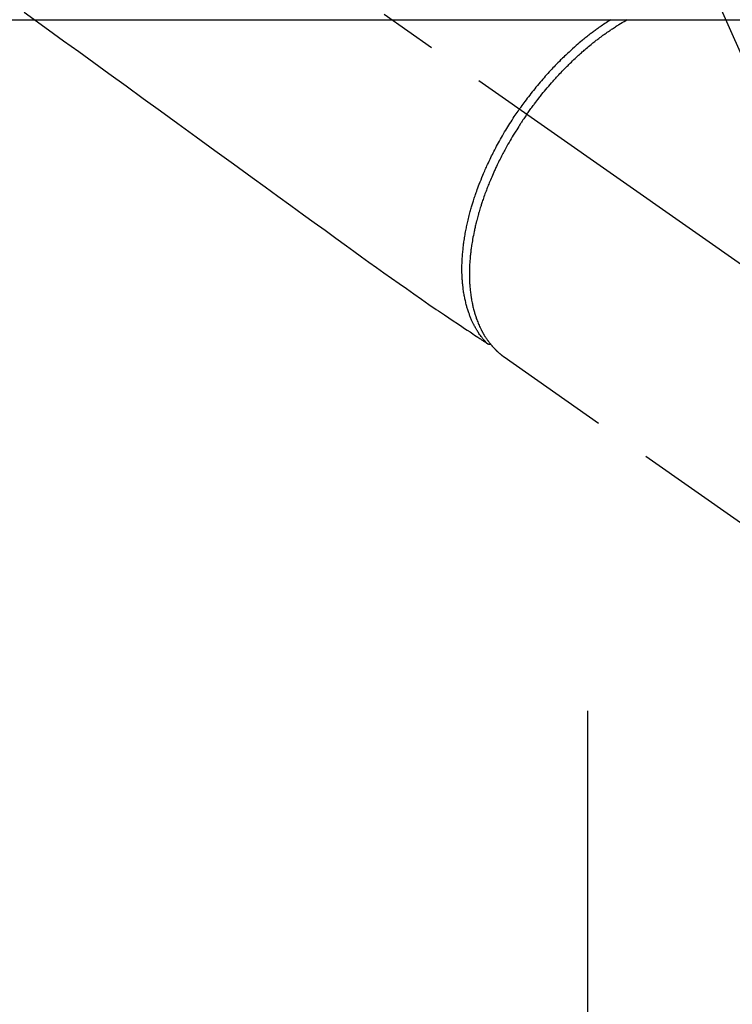
# Model space of a CAD drawing. Extents: x 0 to 26473, y -33073 to -24203.
# Drawn here: x 17103 to 17180, y -25965 to -25858 of the extents above; entities that cross this region are included whole.
import ezdxf

# ---------------------------------------------------------------- set-up
doc = ezdxf.new("R2010")
doc.units = 0
doc.header["$LTSCALE"] = 50
doc.header["$MEASUREMENT"] = 0
for name, pattern in [('CENTER', [2, 1.25, -0.25, 0.25, -0.25]), ('CENTER2', [1.125, 0.75, -0.125, 0.125, -0.125]), ('HIDDEN', [0.375, 0.25, -0.125])]:
    doc.linetypes.add(name, pattern=pattern)
doc.layers.get('0').update_dxf_attribs({"linetype": 'CONTINUOUS'})
doc.layers.add('150-機器', color=8, linetype='CONTINUOUS')
doc.layers.add('160-文字', color=254, linetype='CONTINUOUS')
doc.styles.add('KH001', font='txt')
doc.dimstyles.new('KH1xx030', dxfattribs={"dimscale": 30, "dimtxt": 2, "dimasz": 0.6, "dimexe": 0.3, "dimexo": 1.2, "dimgap": 0.5, "dimtad": 3, "dimdec": 1, "dimdsep": 46, "dimlunit": 6, "dimtxsty": 'KH001', "dimblk": 'DOT', "dimcen": 1, "dimdle": 1, "dimclrd": 256, "dimclre": 256, "dimclrt": 256, "dimadec": 0, "dimazin": 0, "dimtfac": 1, "dimtdec": 1, "dimtix": 1, "dimtmove": 2, "dimatfit": 3, "dimldrblk": 'CLOSEDBLANK', "dimfxl": 1, "dimtolj": 1, "dimtzin": 0, "dimlwd": -1, "dimlwe": -1, "dimarcsym": 0})

# ---------------------------------------------------------------- blocks, each defined once
blk = doc.blocks.new('F402_H')
at = {"layer": '150-機器', "color": 13, "linetype": 'CENTER2'}
blk.add_line((0, 0), (244.02, -170.86), dxfattribs=at)
at = {"layer": '150-機器', "color": 13, "linetype": 'HIDDEN'}
for p, q in [((141.06, -126.78), (140.96, -126.7)), ((140.96, -126.7), (201.3, -168.96))]:
    blk.add_line(p, q, dxfattribs=at)
for points in [[(89.01, -89.38), (91.64, -91.29), (93.27, -92.48), (94.91, -93.66), (96.54, -94.84), (98.18, -96.03), (100.04, -97.38), (101.9, -98.73), (103.76, -100.08), (105.63, -101.43), (107.64, -102.89), (109.66, -104.35), (111.67, -105.81), (113.69, -107.27), (115.08, -108.28), (116.47, -109.29), (117.86, -110.3), (119.25, -111.31), (120.42, -112.15), (121.58, -113), (122.74, -113.84), (123.91, -114.68), (124.71, -115.27), (125.52, -115.86), (126.33, -116.45), (127.14, -117.03), (127.95, -117.6), (128.77, -118.17), (129.59, -118.74), (130.4, -119.31), (131.21, -119.88), (132.01, -120.45), (132.82, -121.02), (133.63, -121.57), (133.85, -121.72), (134.07, -121.86), (134.29, -122.01), (134.5, -122.15), (134.98, -122.47), (135.45, -122.78), (135.92, -123.1), (136.39, -123.41), (136.69, -123.61), (136.98, -123.81), (137.28, -124), (137.58, -124.2), (137.76, -124.33), (137.95, -124.45), (138.14, -124.58), (138.33, -124.71), (138.4, -124.75), (138.46, -124.79), (138.53, -124.84), (138.6, -124.88), (138.67, -124.93), (138.75, -124.98), (138.82, -125.03), (138.9, -125.08), (138.94, -125.11), (138.98, -125.14), (139.01, -125.16), (139.05, -125.19), (139.07, -125.2), (139.09, -125.21), (139.11, -125.22), (139.12, -125.23), (139.14, -125.24), (139.15, -125.25), (139.16, -125.26), (139.18, -125.27), (139.19, -125.27), (139.2, -125.28), (139.21, -125.28), (139.22, -125.29), (139.23, -125.29), (139.24, -125.29), (139.25, -125.3), (139.26, -125.3), (139.27, -125.3), (139.28, -125.31), (139.3, -125.31), (139.31, -125.31), (139.32, -125.31), (139.33, -125.31), (139.34, -125.31), (139.36, -125.32), (139.36, -125.32), (139.37, -125.32), (139.38, -125.32), (139.38, -125.31), (139.39, -125.31), (139.41, -125.31), (139.42, -125.31), (139.43, -125.31), (139.43, -125.31), (139.43, -125.31), (139.43, -125.31), (139.44, -125.31), (139.45, -125.31), (139.46, -125.31), (139.48, -125.3), (139.49, -125.3)], [(152.54, -90.2), (152.41, -90.28), (152.28, -90.36), (152.16, -90.45), (152.03, -90.53), (151.89, -90.62), (151.75, -90.72), (151.61, -90.81), (151.47, -90.91), (151.36, -90.99), (151.24, -91.07), (151.13, -91.15), (151.02, -91.23), (150.92, -91.3), (150.82, -91.38), (150.72, -91.45), (150.61, -91.52), (150.53, -91.59), (150.44, -91.66), (150.35, -91.72), (150.26, -91.79), (150.15, -91.88), (150.04, -91.97), (149.93, -92.05), (149.81, -92.14), (149.71, -92.22), (149.61, -92.31), (149.51, -92.39), (149.41, -92.47), (149.25, -92.6), (149.1, -92.73), (148.94, -92.86), (148.79, -93), (148.59, -93.17), (148.39, -93.35), (148.2, -93.53), (148, -93.71), (147.88, -93.82), (147.76, -93.93), (147.64, -94.04), (147.52, -94.15), (147.42, -94.26), (147.31, -94.36), (147.2, -94.47), (147.09, -94.57), (146.95, -94.72), (146.8, -94.87), (146.65, -95.02), (146.5, -95.17), (146.38, -95.3), (146.25, -95.43), (146.13, -95.57), (146, -95.7), (145.86, -95.86), (145.71, -96.02), (145.57, -96.17), (145.43, -96.33), (145.29, -96.49), (145.15, -96.66), (145.01, -96.82), (144.87, -96.98), (144.72, -97.16), (144.57, -97.33), (144.42, -97.51), (144.28, -97.69), (144.14, -97.86), (144.01, -98.03), (143.88, -98.2), (143.74, -98.37), (143.61, -98.54), (143.48, -98.71), (143.35, -98.89), (143.22, -99.06), (143.11, -99.21), (143, -99.36), (142.89, -99.51), (142.79, -99.66), (142.75, -99.72), (142.71, -99.77), (142.67, -99.82), (142.64, -99.88)], [(143.44, -100.44), (143.51, -100.34), (143.58, -100.25), (143.64, -100.15), (143.71, -100.05), (143.8, -99.94), (143.88, -99.82), (143.97, -99.7), (144.05, -99.59), (144.11, -99.51), (144.16, -99.44), (144.21, -99.37), (144.27, -99.3), (144.39, -99.14), (144.51, -98.98), (144.63, -98.83), (144.75, -98.67), (144.83, -98.57), (144.91, -98.47), (144.99, -98.37), (145.07, -98.28), (145.21, -98.1), (145.35, -97.93), (145.5, -97.75), (145.64, -97.58), (145.8, -97.4), (145.95, -97.21), (146.11, -97.03), (146.27, -96.85), (146.37, -96.75), (146.46, -96.64), (146.56, -96.54), (146.65, -96.43), (146.77, -96.3), (146.89, -96.17), (147.01, -96.04), (147.14, -95.91), (147.26, -95.79), (147.38, -95.66), (147.5, -95.53), (147.63, -95.41), (147.71, -95.32), (147.8, -95.23), (147.89, -95.15), (147.97, -95.06), (148.11, -94.93), (148.25, -94.79), (148.39, -94.66), (148.53, -94.53), (148.65, -94.41), (148.78, -94.29), (148.91, -94.17), (149.03, -94.06), (149.14, -93.96), (149.24, -93.87), (149.34, -93.78), (149.44, -93.69), (149.55, -93.6), (149.65, -93.51), (149.75, -93.42), (149.86, -93.33), (149.99, -93.22), (150.12, -93.12), (150.25, -93.01), (150.38, -92.9), (150.48, -92.82), (150.59, -92.73), (150.69, -92.65), (150.8, -92.57), (150.87, -92.5), (150.95, -92.44), (151.03, -92.38), (151.11, -92.32), (151.23, -92.23), (151.35, -92.14), (151.47, -92.05), (151.59, -91.96), (151.67, -91.9), (151.75, -91.85), (151.83, -91.79), (151.91, -91.73), (152.02, -91.65), (152.14, -91.56), (152.26, -91.48), (152.38, -91.4), (152.44, -91.36), (152.49, -91.32), (152.54, -91.29), (152.6, -91.25), (152.7, -91.18), (152.81, -91.11), (152.92, -91.04), (153.02, -90.97), (153.12, -90.91), (153.21, -90.85), (153.31, -90.79), (153.4, -90.73), (153.59, -90.62), (153.77, -90.5), (153.96, -90.39), (154.15, -90.28), (154.3, -90.2)], [(139.11, -125.22), (139.07, -125.18), (139.03, -125.14), (138.99, -125.09), (138.95, -125.05), (138.91, -125), (138.87, -124.96), (138.83, -124.91), (138.79, -124.87), (138.77, -124.84), (138.75, -124.82), (138.73, -124.8), (138.71, -124.77), (138.67, -124.73), (138.63, -124.68), (138.6, -124.63), (138.56, -124.58), (138.48, -124.48), (138.4, -124.37), (138.32, -124.26), (138.25, -124.15), (138.19, -124.06), (138.13, -123.98), (138.08, -123.89), (138.02, -123.8), (137.99, -123.74), (137.95, -123.68), (137.91, -123.61), (137.88, -123.55), (137.83, -123.46), (137.78, -123.38), (137.74, -123.3), (137.69, -123.21), (137.66, -123.15), (137.63, -123.08), (137.59, -123.01), (137.56, -122.94), (137.52, -122.86), (137.49, -122.78), (137.45, -122.71), (137.42, -122.63), (137.38, -122.53), (137.34, -122.44), (137.3, -122.35), (137.27, -122.26), (137.24, -122.18), (137.21, -122.09), (137.18, -122.01), (137.15, -121.93), (137.11, -121.82), (137.07, -121.71), (137.04, -121.6), (137, -121.49), (136.98, -121.41), (136.95, -121.32), (136.93, -121.23), (136.9, -121.14), (136.87, -121.02), (136.84, -120.89), (136.81, -120.77), (136.78, -120.64), (136.75, -120.53), (136.72, -120.41), (136.7, -120.3), (136.68, -120.18), (136.66, -120.06), (136.63, -119.94), (136.61, -119.82), (136.59, -119.7), (136.57, -119.56), (136.55, -119.41), (136.53, -119.26), (136.52, -119.11), (136.51, -119.03), (136.5, -118.94), (136.49, -118.85), (136.48, -118.77), (136.47, -118.65), (136.46, -118.54), (136.45, -118.42), (136.44, -118.31), (136.44, -118.19), (136.43, -118.08), (136.42, -117.96), (136.42, -117.84), (136.42, -117.75), (136.41, -117.66), (136.41, -117.57), (136.41, -117.48), (136.41, -117.36), (136.41, -117.24), (136.41, -117.12), (136.41, -117), (136.41, -116.87), (136.41, -116.73), (136.42, -116.6), (136.42, -116.46), (136.43, -116.31), (136.43, -116.16), (136.44, -116.01), (136.45, -115.86), (136.46, -115.71), (136.47, -115.55), (136.49, -115.4), (136.5, -115.25), (136.52, -115.11), (136.53, -114.97), (136.55, -114.83), (136.56, -114.68), (136.58, -114.57), (136.59, -114.46), (136.61, -114.34), (136.62, -114.23), (136.64, -114.09), (136.67, -113.94), (136.69, -113.8), (136.71, -113.65), (136.74, -113.49), (136.77, -113.34), (136.8, -113.18), (136.83, -113.02), (136.85, -112.88), (136.88, -112.75), (136.91, -112.62), (136.93, -112.49), (136.97, -112.34), (137, -112.19), (137.03, -112.05), (137.07, -111.9), (137.11, -111.74), (137.15, -111.57), (137.19, -111.41), (137.23, -111.25), (137.27, -111.11), (137.3, -110.98), (137.34, -110.84), (137.38, -110.71), (137.41, -110.59), (137.45, -110.47), (137.48, -110.35), (137.52, -110.23), (137.55, -110.12), (137.58, -110.02), (137.61, -109.91), (137.65, -109.81), (137.69, -109.67), (137.74, -109.54), (137.78, -109.4), (137.83, -109.26), (137.87, -109.14), (137.91, -109.02), (137.95, -108.9), (138, -108.77), (138.06, -108.58), (138.13, -108.39), (138.21, -108.2), (138.28, -108.01), (138.37, -107.76), (138.47, -107.52), (138.57, -107.27), (138.67, -107.03), (138.74, -106.87), (138.8, -106.72), (138.87, -106.57), (138.93, -106.42), (138.99, -106.29), (139.05, -106.15), (139.11, -106.01), (139.18, -105.88), (139.27, -105.69), (139.36, -105.5), (139.45, -105.31), (139.54, -105.12), (139.62, -104.95), (139.7, -104.79), (139.78, -104.63), (139.87, -104.47), (139.96, -104.28), (140.06, -104.09), (140.16, -103.9), (140.26, -103.71), (140.37, -103.52), (140.47, -103.34), (140.57, -103.15), (140.68, -102.96), (140.79, -102.76), (140.91, -102.56), (141.03, -102.36), (141.15, -102.17), (141.26, -101.98), (141.37, -101.8), (141.49, -101.61), (141.6, -101.43), (141.72, -101.25), (141.83, -101.07), (141.95, -100.88), (142.07, -100.7), (142.18, -100.55), (142.28, -100.4), (142.38, -100.24), (142.49, -100.09), (142.53, -100.04), (142.56, -99.98), (142.6, -99.93), (142.64, -99.88)], [(143.44, -100.44), (143.37, -100.53), (143.31, -100.63), (143.24, -100.73), (143.17, -100.82), (143.09, -100.94), (143.01, -101.06), (142.93, -101.18), (142.85, -101.3), (142.8, -101.38), (142.75, -101.45), (142.7, -101.53), (142.65, -101.61), (142.55, -101.77), (142.44, -101.94), (142.33, -102.11), (142.23, -102.28), (142.16, -102.38), (142.1, -102.49), (142.03, -102.6), (141.96, -102.71), (141.85, -102.9), (141.73, -103.09), (141.62, -103.29), (141.51, -103.49), (141.39, -103.69), (141.27, -103.9), (141.16, -104.11), (141.04, -104.32), (140.97, -104.45), (140.91, -104.57), (140.84, -104.7), (140.77, -104.83), (140.69, -104.98), (140.61, -105.14), (140.53, -105.3), (140.45, -105.46), (140.37, -105.62), (140.3, -105.78), (140.22, -105.93), (140.14, -106.09), (140.09, -106.2), (140.04, -106.32), (139.99, -106.43), (139.94, -106.54), (139.86, -106.71), (139.78, -106.89), (139.7, -107.06), (139.63, -107.24), (139.56, -107.4), (139.49, -107.56), (139.42, -107.72), (139.36, -107.88), (139.31, -108), (139.25, -108.13), (139.2, -108.26), (139.15, -108.39), (139.1, -108.51), (139.05, -108.64), (139.01, -108.77), (138.96, -108.9), (138.9, -109.06), (138.84, -109.21), (138.79, -109.37), (138.73, -109.53), (138.69, -109.66), (138.64, -109.79), (138.6, -109.92), (138.56, -110.04), (138.53, -110.14), (138.5, -110.23), (138.47, -110.33), (138.44, -110.42), (138.39, -110.57), (138.35, -110.71), (138.3, -110.85), (138.26, -110.99), (138.24, -111.09), (138.21, -111.18), (138.18, -111.28), (138.16, -111.37), (138.12, -111.51), (138.08, -111.65), (138.04, -111.79), (138, -111.94), (137.99, -112), (137.97, -112.06), (137.95, -112.12), (137.94, -112.18), (137.91, -112.31), (137.88, -112.43), (137.85, -112.56), (137.82, -112.68), (137.8, -112.79), (137.77, -112.9), (137.75, -113.01), (137.72, -113.12), (137.68, -113.33), (137.64, -113.55), (137.6, -113.76), (137.56, -113.98), (137.53, -114.14), (137.5, -114.31), (137.47, -114.48), (137.45, -114.64), (137.43, -114.76), (137.41, -114.88), (137.4, -115), (137.38, -115.12), (137.37, -115.26), (137.35, -115.39), (137.34, -115.52), (137.32, -115.66), (137.31, -115.77), (137.3, -115.89), (137.29, -116.01), (137.28, -116.13), (137.27, -116.26), (137.26, -116.39), (137.25, -116.52), (137.24, -116.65), (137.24, -116.76), (137.23, -116.88), (137.23, -116.99), (137.22, -117.11), (137.22, -117.23), (137.22, -117.36), (137.21, -117.49), (137.21, -117.62), (137.21, -117.7), (137.21, -117.78), (137.21, -117.87), (137.21, -117.95), (137.22, -118.13), (137.22, -118.31), (137.23, -118.49), (137.24, -118.66), (137.24, -118.76), (137.25, -118.85), (137.25, -118.95), (137.26, -119.04), (137.27, -119.16), (137.28, -119.28), (137.29, -119.4), (137.3, -119.52), (137.32, -119.65), (137.33, -119.78), (137.35, -119.91), (137.37, -120.04), (137.38, -120.1), (137.39, -120.16), (137.4, -120.23), (137.41, -120.29), (137.43, -120.43), (137.45, -120.57), (137.48, -120.7), (137.5, -120.84), (137.53, -120.95), (137.55, -121.06), (137.57, -121.17), (137.6, -121.28), (137.63, -121.4), (137.66, -121.52), (137.69, -121.64), (137.72, -121.76), (137.75, -121.85), (137.77, -121.94), (137.8, -122.03), (137.83, -122.13), (137.86, -122.23), (137.9, -122.33), (137.93, -122.43), (137.96, -122.53), (138.01, -122.66), (138.06, -122.79), (138.11, -122.92), (138.17, -123.05), (138.21, -123.17), (138.27, -123.28), (138.32, -123.4), (138.37, -123.51), (138.41, -123.59), (138.45, -123.67), (138.49, -123.75), (138.53, -123.83), (138.56, -123.88), (138.58, -123.93), (138.61, -123.98), (138.64, -124.03), (138.66, -124.07), (138.68, -124.11), (138.7, -124.15), (138.72, -124.19), (138.76, -124.24), (138.79, -124.3), (138.82, -124.36), (138.86, -124.41), (138.88, -124.45), (138.9, -124.49), (138.93, -124.52), (138.95, -124.56), (139, -124.63), (139.05, -124.71), (139.1, -124.78), (139.15, -124.85), (139.17, -124.89), (139.2, -124.93), (139.23, -124.97), (139.26, -125.01), (139.29, -125.04), (139.32, -125.08), (139.35, -125.12), (139.38, -125.16), (139.39, -125.18), (139.41, -125.2), (139.42, -125.22), (139.44, -125.24), (139.45, -125.26), (139.46, -125.27), (139.48, -125.29), (139.49, -125.3), (139.51, -125.33), (139.54, -125.36), (139.56, -125.39), (139.59, -125.42), (139.6, -125.44), (139.61, -125.45), (139.62, -125.46), (139.63, -125.47), (139.64, -125.49), (139.66, -125.5), (139.67, -125.52), (139.69, -125.54), (139.7, -125.56), (139.72, -125.58), (139.74, -125.6), (139.76, -125.62), (139.77, -125.63), (139.78, -125.65), (139.8, -125.66), (139.81, -125.68), (139.83, -125.7), (139.86, -125.72), (139.88, -125.75), (139.9, -125.77), (139.92, -125.79), (139.94, -125.82), (139.96, -125.84), (139.99, -125.86), (140.01, -125.88), (140.03, -125.91), (140.05, -125.93), (140.07, -125.95), (140.09, -125.96), (140.1, -125.98), (140.12, -125.99), (140.13, -126.01), (140.16, -126.03), (140.18, -126.05), (140.2, -126.07), (140.22, -126.09), (140.25, -126.12), (140.27, -126.14), (140.29, -126.16), (140.32, -126.18), (140.33, -126.19), (140.35, -126.21), (140.36, -126.22), (140.38, -126.24), (140.41, -126.26), (140.44, -126.29), (140.47, -126.32), (140.5, -126.34), (140.53, -126.36), (140.55, -126.38), (140.57, -126.4), (140.6, -126.42), (140.62, -126.44), (140.65, -126.46), (140.67, -126.48), (140.69, -126.5), (140.72, -126.52), (140.74, -126.54), (140.77, -126.56), (140.79, -126.58), (140.82, -126.6), (140.84, -126.62), (140.87, -126.64), (140.89, -126.65), (140.91, -126.67), (140.93, -126.68), (140.94, -126.69), (140.96, -126.7)]]:
    blk.add_lwpolyline(points, dxfattribs=at)
blk = doc.blocks.new('_ClosedBlank')
at = {"color": 0, "linetype": 'ByBlock', "lineweight": -2}
for p, q in [((-1, 0.1667), (0, 0)), ((-1, 0.1667), (-1, -0.1667)), ((0, 0), (-1, -0.1667))]:
    blk.add_line(p, q, dxfattribs=at)
blk = doc.blocks.new('_Dot')
at = {"color": 0, "linetype": 'ByBlock', "lineweight": -2}
blk.add_line((-0.5, 0), (-1, 0), dxfattribs=at)
at = {"color": 0, "linetype": 'ByBlock', "const_width": 0.5}
blk.add_lwpolyline([(-0.25, 0, 1), (0.25, 0, 1)], format="xyb", close=True, dxfattribs=at)

msp = doc.modelspace()

# ---------------------------------------------------------------- linework, layer by layer
at = {"layer": '150-機器', "color": 161, "linetype": 'CENTER'}
msp.add_line((17164.34, -25933.21), (17164.34, -26183.66), dxfattribs=at)
at = {"layer": '150-機器', "color": 2, "linetype": 'Continuous'}
msp.add_lwpolyline([(16724.34, -25858.43), (17304.34, -25858.43, -0.414214), (17314.34, -25868.43), (17314.34, -26248.43, -0.414214), (17304.34, -26258.43), (16724.34, -26258.43, -0.414214), (16714.34, -26248.43), (16714.34, -25868.43, -0.414214)], format="xyb", close=True, dxfattribs=at)

# ---------------------------------------------------------------- block references
at = {"layer": '150-機器'}
msp.add_blockref('F402_H', (17014.33, -25768.22), dxfattribs=at)

# ---------------------------------------------------------------- leaders
at = {"layer": '160-文字', "annotation_type": 0, "has_hookline": 1, "hookline_direction": 0}
for points, text_width in [([(16308.27, -25747.4), (17318.68, -27358.33), (17336.68, -27358.33)], 1240.2), ([(16577.17, -25754.17), (17477.86, -27103.39), (17495.86, -27103.39)], 1630.05), ([(16894.33, -25761.05), (17626.77, -26874.6), (17644.77, -26874.6)], 963.96)]:
    msp.add_leader(points, dimstyle='KH1xx030', override={"dimgap": 0.5, "dimtad": 1}, dxfattribs=dict(at, text_width=text_width))
at = {"layer": '160-文字'}
msp.add_leader([(17138.02, -25764.67), (17626.77, -26874.6)], dimstyle='KH1xx030', override={"dimgap": 0.5, "dimtad": 1}, dxfattribs=at)

doc.saveas('drawing.dxf')
